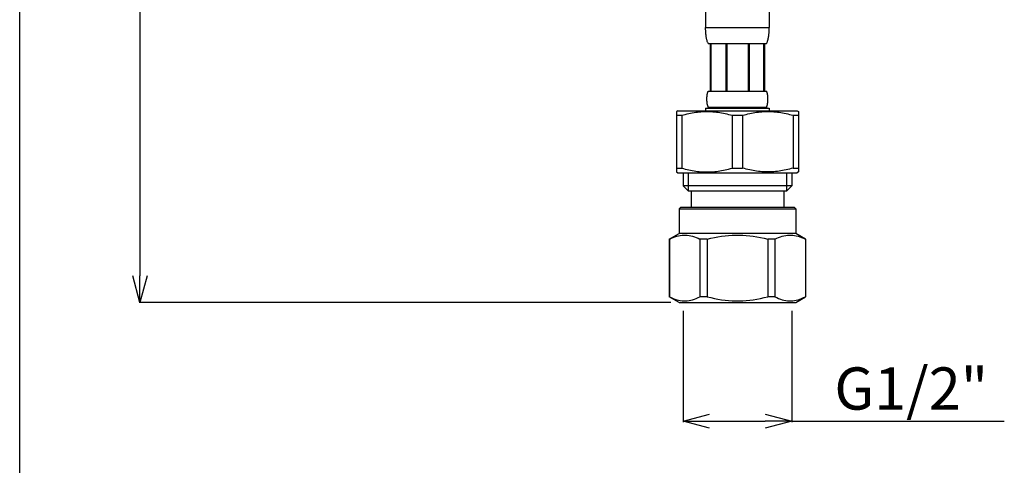
# Model space of a CAD drawing. Extents: x 343 to 920, y 31 to 863.
# Drawn here: x 343 to 529, y 218 to 302 of the extents above; entities that cross this region are included whole.
import ezdxf

# ---------------------------------------------------------------- set-up
doc = ezdxf.new("R2010")
doc.units = 0
doc.header["$LTSCALE"] = 0.1
doc.header["$MEASUREMENT"] = 0
doc.layers.get('0').update_dxf_attribs({"linetype": 'CONTINUOUS'})
doc.layers.get('Defpoints').update_dxf_attribs({"linetype": 'CONTINUOUS'})
doc.layers.add('_0-0_', color=7, linetype='CONTINUOUS')
doc.layers.add('_0-1_', color=7, linetype='CONTINUOUS')
doc.styles.get("Standard").update_dxf_attribs({"font": 'romans.shx', "bigfont": 'bigfont.shx'})
doc.dimstyles.new('KIHON', dxfattribs={"dimtxt": 8, "dimasz": 5, "dimexe": 0.18, "dimexo": 0.0625, "dimgap": 0.09, "dimtad": 1, "dimdec": 0, "dimzin": 0, "dimdsep": 46, "dimtxsty": 'Standard', "dimblk": 'OPEN30', "dimcen": 0.09, "dimadec": 0, "dimazin": 0, "dimtfac": 1, "dimtdec": 0, "dimtofl": 0, "dimtmove": 0, "dimatfit": 3, "dimfxl": 0, "dimtolj": 1, "dimtzin": 0, "dimarcsym": 0})

# ---------------------------------------------------------------- blocks, each defined once
blk = doc.blocks.new('_Open30')
at = {"color": 0, "linetype": 'ByBlock', "lineweight": -2}
for p, q in [((-1, 0.268), (0, 0)), ((0, 0), (-1, -0.268)), ((0, 0), (-1, 0))]:
    blk.add_line(p, q, dxfattribs=at)
blk = doc.blocks.new('*D20')
at = {"color": 0, "linetype": 'Continuous', "lineweight": -2}
for p, q in [((403.93, 518.54), (365.49, 518.54)), ((365.67, 513.54), (365.67, 253.96)), ((466.11, 248.96), (365.49, 248.96))]:
    blk.add_line(p, q, dxfattribs=at)
at = {"layer": 'Defpoints', "color": 0, "linetype": 'Continuous'}
for p in [(403.99, 518.54), (365.67, 248.96), (466.17, 248.96)]:
    blk.add_point(p, dxfattribs=at)
at = {"color": 0, "linetype": 'Continuous', "lineweight": -2, "xscale": 5, "yscale": 5, "zscale": 5}
for p, rotation in [((365.67, 518.54), 90), ((365.67, 248.96), 270)]:
    blk.add_blockref('_Open30', p, dxfattribs=dict(at, rotation=rotation))
at = {"color": 0, "linetype": 'Continuous', "insert": (361.58, 383.75), "char_height": 8, "attachment_point": 5, "rotation": 90}
blk.add_mtext('\\A1;521', dxfattribs=at)
blk = doc.blocks.new('*D35')
at = {"color": 0, "linetype": 'Continuous', "lineweight": -2}
for p, q in [((468.44, 247.38), (468.44, 226.29)), ((488.98, 247.38), (488.98, 226.29)), ((473.44, 226.47), (483.98, 226.47)), ((488.98, 226.47), (529.21, 226.47))]:
    blk.add_line(p, q, dxfattribs=at)
at = {"layer": 'Defpoints', "color": 0, "linetype": 'Continuous'}
for p in [(468.44, 247.44), (488.98, 247.44), (488.98, 226.47)]:
    blk.add_point(p, dxfattribs=at)
at = {"color": 0, "linetype": 'Continuous', "lineweight": -2, "xscale": 5, "yscale": 5, "zscale": 5, "rotation": 180}
blk.add_blockref('_Open30', (468.44, 226.47), dxfattribs=at)
at = {"color": 0, "linetype": 'Continuous', "lineweight": -2, "xscale": 5, "yscale": 5, "zscale": 5}
blk.add_blockref('_Open30', (488.98, 226.47), dxfattribs=at)
at = {"color": 0, "linetype": 'Continuous', "insert": (511.6, 232.66), "char_height": 8, "attachment_point": 5}
blk.add_mtext('\\A1;G1/2"', dxfattribs=at)

msp = doc.modelspace()

# ---------------------------------------------------------------- linework, layer by layer
at = {"layer": '_0-0_', "color": 1, "linetype": 'Continuous'}
msp.add_line((342.91, 31.02), (342.91, 862.51), dxfattribs=at)
at = {"layer": '_0-1_', "color": 7, "linetype": 'Continuous'}
for p, q in [((472.7, 303.98), (472.7, 300.97)), ((484.73, 303.98), (484.73, 300.97)), ((472.7, 300.86), (472.7, 300.97)), ((472.7, 300.75), (472.7, 300.86)), ((472.7, 300.65), (472.7, 300.75)), ((472.7, 300.54), (472.7, 300.65)), ((472.71, 300.43), (472.7, 300.54)), ((472.71, 300.32), (472.71, 300.43)), ((472.72, 300.22), (472.71, 300.32)), ((472.72, 300.11), (472.72, 300.22)), ((472.73, 300), (472.72, 300.11)), ((472.74, 299.9), (472.73, 300)), ((484.69, 299.9), (484.7, 300)), ((484.7, 300.11), (484.71, 300.22)), ((484.7, 300), (484.7, 300.11)), ((484.71, 300.32), (484.72, 300.43)), ((484.71, 300.22), (484.71, 300.32)), ((484.72, 300.86), (484.73, 300.97)), ((484.72, 300.75), (484.72, 300.86)), ((484.72, 300.65), (484.72, 300.75)), ((484.72, 300.54), (484.72, 300.65)), ((484.72, 300.43), (484.72, 300.54)), ((472.75, 299.79), (472.74, 299.9)), ((472.76, 299.69), (472.75, 299.79)), ((472.77, 299.58), (472.76, 299.69)), ((472.78, 299.48), (472.77, 299.58)), ((472.79, 299.37), (472.78, 299.48)), ((472.81, 299.27), (472.79, 299.37)), ((472.82, 299.16), (472.81, 299.27)), ((472.84, 299.06), (472.82, 299.16)), ((472.86, 298.96), (472.84, 299.06)), ((472.88, 298.85), (472.86, 298.96)), ((472.91, 298.75), (472.88, 298.85)), ((472.93, 298.65), (472.91, 298.75)), ((472.96, 298.55), (472.93, 298.65)), ((472.99, 298.45), (472.96, 298.55)), ((473.02, 298.35), (472.99, 298.45)), ((473.06, 298.25), (473.02, 298.35)), ((473.1, 298.15), (473.06, 298.25)), ((473.15, 298.06), (473.1, 298.15)), ((484.28, 298.06), (484.32, 298.15)), ((484.32, 298.15), (484.36, 298.25)), ((484.36, 298.25), (484.4, 298.35)), ((484.4, 298.35), (484.43, 298.45)), ((484.43, 298.45), (484.47, 298.55)), ((484.47, 298.55), (484.49, 298.65)), ((484.49, 298.65), (484.52, 298.75)), ((484.52, 298.75), (484.54, 298.85)), ((484.54, 298.85), (484.56, 298.96)), ((484.56, 298.96), (484.58, 299.06)), ((484.58, 299.06), (484.6, 299.16)), ((484.6, 299.16), (484.62, 299.27)), ((484.62, 299.27), (484.63, 299.37)), ((484.63, 299.37), (484.65, 299.48)), ((484.65, 299.48), (484.66, 299.58)), ((484.66, 299.58), (484.67, 299.69)), ((484.67, 299.69), (484.68, 299.79)), ((484.68, 299.79), (484.69, 299.9)), ((473.2, 297.96), (473.15, 298.06)), ((473.2, 297.96), (484.22, 297.96)), ((473.58, 297.96), (473.58, 288.95)), ((473.66, 297.96), (473.66, 288.95)), ((473.68, 297.96), (473.68, 288.95)), ((476.5, 297.96), (476.5, 288.95)), ((476.71, 297.96), (476.71, 288.95)), ((480.72, 297.96), (480.72, 288.95)), ((480.93, 297.96), (480.93, 288.95)), ((483.74, 288.95), (483.74, 297.96)), ((483.76, 297.96), (483.76, 288.95)), ((483.85, 297.96), (483.85, 288.95)), ((484.22, 297.96), (484.28, 298.06)), ((473.12, 288.75), (473.13, 288.8)), ((473.13, 288.8), (473.15, 288.85)), ((473.15, 288.85), (473.18, 288.9)), ((473.18, 288.9), (473.2, 288.95)), ((473.2, 288.95), (484.22, 288.95)), ((484.25, 288.9), (484.22, 288.95)), ((484.27, 288.85), (484.25, 288.9)), ((484.29, 288.8), (484.27, 288.85)), ((484.31, 288.75), (484.29, 288.8)), ((472.94, 287.66), (472.95, 287.7)), ((472.94, 287.61), (472.94, 287.66)), ((472.94, 287.56), (472.94, 287.61)), ((472.94, 287.51), (472.94, 287.56)), ((472.94, 287.47), (472.94, 287.51)), ((472.94, 287.42), (472.94, 287.47)), ((472.94, 287.37), (472.94, 287.42)), ((472.94, 287.32), (472.94, 287.37)), ((472.94, 287.27), (472.94, 287.32)), ((472.94, 287.23), (472.94, 287.27)), ((472.95, 287.18), (472.94, 287.23)), ((472.95, 287.85), (472.96, 287.9)), ((472.95, 287.8), (472.95, 287.85)), ((472.95, 287.75), (472.95, 287.8)), ((472.95, 287.7), (472.95, 287.75)), ((472.95, 287.13), (472.95, 287.18)), ((472.95, 287.08), (472.95, 287.13)), ((472.95, 287.04), (472.95, 287.08)), ((472.96, 286.99), (472.95, 287.04)), ((472.96, 287.94), (472.97, 287.99)), ((472.96, 287.9), (472.96, 287.94)), ((472.96, 286.94), (472.96, 286.99)), ((472.97, 286.89), (472.96, 286.94)), ((472.97, 288.04), (472.98, 288.09)), ((472.97, 287.99), (472.97, 288.04)), ((472.98, 288.13), (472.99, 288.18)), ((472.98, 288.09), (472.98, 288.13)), ((472.99, 288.23), (473, 288.28)), ((472.99, 288.18), (472.99, 288.23)), ((473, 288.28), (473.01, 288.32)), ((473.01, 288.32), (473.02, 288.37)), ((473.02, 288.37), (473.03, 288.42)), ((473.03, 288.42), (473.04, 288.47)), ((473.04, 288.47), (473.05, 288.52)), ((473.05, 288.52), (473.06, 288.56)), ((473.06, 288.56), (473.07, 288.61)), ((473.07, 288.61), (473.09, 288.66)), ((473.09, 288.66), (473.1, 288.71)), ((473.1, 288.71), (473.12, 288.75)), ((484.32, 288.71), (484.31, 288.75)), ((484.34, 288.66), (484.32, 288.71)), ((484.35, 288.61), (484.34, 288.66)), ((484.37, 288.56), (484.35, 288.61)), ((484.38, 288.52), (484.37, 288.56)), ((484.39, 288.47), (484.38, 288.52)), ((484.4, 288.42), (484.39, 288.47)), ((484.41, 288.37), (484.4, 288.42)), ((484.41, 288.32), (484.41, 288.37)), ((484.42, 288.28), (484.41, 288.32)), ((484.43, 288.23), (484.42, 288.28)), ((484.44, 288.18), (484.43, 288.23)), ((484.44, 288.13), (484.44, 288.18)), ((484.45, 288.09), (484.44, 288.13)), ((484.45, 288.04), (484.45, 288.09)), ((484.46, 287.99), (484.45, 288.04)), ((484.46, 287.94), (484.46, 287.99)), ((484.47, 287.9), (484.46, 287.94)), ((484.46, 286.94), (484.47, 286.99)), ((484.46, 286.89), (484.46, 286.94)), ((484.47, 287.85), (484.47, 287.9)), ((484.47, 287.8), (484.47, 287.85)), ((484.48, 287.75), (484.47, 287.8)), ((484.47, 287.08), (484.48, 287.13)), ((484.47, 287.04), (484.47, 287.08)), ((484.47, 286.99), (484.47, 287.04)), ((484.48, 287.7), (484.48, 287.75)), ((484.48, 287.66), (484.48, 287.7)), ((484.48, 287.61), (484.48, 287.66)), ((484.48, 287.56), (484.48, 287.61)), ((484.48, 287.51), (484.48, 287.56)), ((484.48, 287.47), (484.48, 287.51)), ((484.48, 287.42), (484.48, 287.47)), ((484.48, 287.37), (484.48, 287.42)), ((484.48, 287.32), (484.48, 287.37)), ((484.48, 287.27), (484.48, 287.32)), ((484.48, 287.23), (484.48, 287.27)), ((484.48, 287.18), (484.48, 287.23)), ((484.48, 287.13), (484.48, 287.18)), ((467.44, 285.24), (467.19, 285.09)), ((467.19, 285.09), (467.19, 273.66)), ((467.44, 285.24), (489.99, 285.24)), ((471.48, 285.02), (471.81, 285.05)), ((471.81, 285.05), (472.13, 285.07)), ((472.13, 285.07), (472.46, 285.08)), ((472.46, 285.08), (472.79, 285.09)), ((472.7, 285.74), (484.73, 285.74)), ((472.7, 285.74), (472.7, 285.24)), ((472.79, 285.09), (473.11, 285.09)), ((472.97, 286.85), (472.97, 286.89)), ((472.98, 286.8), (472.97, 286.85)), ((472.98, 286.75), (472.98, 286.8)), ((472.99, 286.7), (472.98, 286.75)), ((472.99, 286.65), (472.99, 286.7)), ((473, 286.61), (472.99, 286.65)), ((473.01, 286.56), (473, 286.61)), ((473.02, 286.51), (473.01, 286.56)), ((473.03, 286.46), (473.02, 286.51)), ((473.04, 286.42), (473.03, 286.46)), ((473.05, 286.37), (473.04, 286.42)), ((473.06, 286.32), (473.05, 286.37)), ((473.07, 286.27), (473.06, 286.32)), ((473.09, 286.22), (473.07, 286.27)), ((473.1, 286.18), (473.09, 286.22)), ((473.12, 286.13), (473.1, 286.18)), ((473.11, 285.09), (473.44, 285.08)), ((473.13, 286.08), (473.12, 286.13)), ((473.15, 286.03), (473.13, 286.08)), ((473.18, 285.99), (473.15, 286.03)), ((473.2, 285.94), (473.18, 285.99)), ((473.2, 285.94), (484.22, 285.94)), ((473.2, 285.94), (473.2, 285.74)), ((473.44, 285.08), (473.77, 285.07)), ((473.77, 285.07), (474.09, 285.05)), ((474.09, 285.05), (474.42, 285.02)), ((483, 285.02), (483.33, 285.05)), ((483.33, 285.05), (483.66, 285.07)), ((483.66, 285.07), (483.98, 285.08)), ((483.98, 285.08), (484.31, 285.09)), ((484.22, 285.94), (484.25, 285.99)), ((484.22, 285.94), (484.22, 285.74)), ((484.25, 285.99), (484.27, 286.03)), ((484.27, 286.03), (484.29, 286.08)), ((484.29, 286.08), (484.31, 286.13)), ((484.31, 286.13), (484.32, 286.18)), ((484.31, 285.09), (484.64, 285.09)), ((484.32, 286.18), (484.34, 286.22)), ((484.34, 286.22), (484.35, 286.27)), ((484.35, 286.27), (484.37, 286.32)), ((484.37, 286.32), (484.38, 286.37)), ((484.38, 286.37), (484.39, 286.42)), ((484.39, 286.42), (484.4, 286.46)), ((484.4, 286.46), (484.41, 286.51)), ((484.41, 286.56), (484.42, 286.61)), ((484.41, 286.51), (484.41, 286.56)), ((484.42, 286.61), (484.43, 286.65)), ((484.43, 286.65), (484.44, 286.7)), ((484.44, 286.75), (484.45, 286.8)), ((484.44, 286.7), (484.44, 286.75)), ((484.45, 286.85), (484.46, 286.89)), ((484.45, 286.8), (484.45, 286.85)), ((484.64, 285.09), (484.96, 285.08)), ((484.73, 285.74), (484.73, 285.24)), ((484.96, 285.08), (485.29, 285.07)), ((485.29, 285.07), (485.62, 285.05)), ((485.62, 285.05), (485.94, 285.02)), ((489.99, 285.24), (490.24, 285.09)), ((490.24, 285.09), (490.24, 273.66)), ((467.19, 284.37), (468.17, 284.37)), ((468.17, 284.37), (468.51, 284.46)), ((468.17, 284.37), (468.17, 274.38)), ((468.51, 284.46), (468.85, 284.55)), ((468.85, 284.55), (469.18, 284.63)), ((469.18, 284.63), (469.51, 284.71)), ((469.51, 284.71), (469.84, 284.78)), ((469.84, 284.78), (470.17, 284.84)), ((470.17, 284.84), (470.5, 284.89)), ((470.5, 284.89), (470.83, 284.94)), ((470.83, 284.94), (471.15, 284.99)), ((471.15, 284.99), (471.48, 285.02)), ((474.42, 285.02), (474.75, 284.99)), ((474.75, 284.99), (475.07, 284.94)), ((475.07, 284.94), (475.4, 284.89)), ((475.4, 284.89), (475.73, 284.84)), ((475.73, 284.84), (476.06, 284.78)), ((476.06, 284.78), (476.39, 284.71)), ((476.39, 284.71), (476.72, 284.63)), ((476.72, 284.63), (477.05, 284.55)), ((477.05, 284.55), (477.39, 284.46)), ((477.39, 284.46), (477.73, 284.37)), ((477.73, 284.37), (479.7, 284.37)), ((477.73, 284.37), (477.73, 274.38)), ((479.7, 284.37), (480.04, 284.46)), ((479.7, 284.37), (479.7, 274.38)), ((480.04, 284.46), (480.37, 284.55)), ((480.37, 284.55), (480.71, 284.63)), ((480.71, 284.63), (481.04, 284.71)), ((481.04, 284.71), (481.37, 284.78)), ((481.37, 284.78), (481.7, 284.84)), ((481.7, 284.84), (482.02, 284.89)), ((482.02, 284.89), (482.35, 284.94)), ((482.35, 284.94), (482.68, 284.99)), ((482.68, 284.99), (483, 285.02)), ((485.94, 285.02), (486.27, 284.99)), ((486.27, 284.99), (486.6, 284.94)), ((486.6, 284.94), (486.92, 284.89)), ((486.92, 284.89), (487.25, 284.84)), ((487.25, 284.84), (487.58, 284.78)), ((487.58, 284.78), (487.91, 284.71)), ((487.91, 284.71), (488.24, 284.63)), ((488.24, 284.63), (488.58, 284.55)), ((488.58, 284.55), (488.91, 284.46)), ((488.91, 284.46), (489.25, 284.37)), ((489.25, 284.37), (490.24, 284.37)), ((489.25, 284.37), (489.25, 274.38)), ((467.19, 274.38), (468.17, 274.38)), ((468.17, 274.38), (468.51, 274.29)), ((468.51, 274.29), (468.85, 274.2)), ((468.85, 274.2), (469.18, 274.12)), ((469.18, 274.12), (469.51, 274.04)), ((469.51, 274.04), (469.84, 273.97)), ((469.84, 273.97), (470.17, 273.91)), ((470.17, 273.91), (470.5, 273.85)), ((475.4, 273.85), (475.73, 273.91)), ((475.73, 273.91), (476.06, 273.97)), ((476.06, 273.97), (476.39, 274.04)), ((476.39, 274.04), (476.72, 274.12)), ((476.72, 274.12), (477.05, 274.2)), ((477.05, 274.2), (477.39, 274.29)), ((477.39, 274.29), (477.73, 274.38)), ((477.73, 274.38), (479.7, 274.38)), ((480.04, 274.29), (479.7, 274.38)), ((480.37, 274.2), (480.04, 274.29)), ((480.71, 274.12), (480.37, 274.2)), ((481.04, 274.04), (480.71, 274.12)), ((481.37, 273.97), (481.04, 274.04)), ((481.7, 273.91), (481.37, 273.97)), ((482.02, 273.85), (481.7, 273.91)), ((487.25, 273.91), (486.92, 273.85)), ((487.58, 273.97), (487.25, 273.91)), ((487.91, 274.04), (487.58, 273.97)), ((488.24, 274.12), (487.91, 274.04)), ((488.58, 274.2), (488.24, 274.12)), ((488.91, 274.29), (488.58, 274.2)), ((489.25, 274.38), (488.91, 274.29)), ((489.25, 274.38), (490.24, 274.38)), ((467.19, 273.66), (467.44, 273.51)), ((467.44, 273.51), (489.99, 273.51)), ((468.44, 273.51), (468.44, 271.01)), ((470.5, 273.85), (470.83, 273.81)), ((470.83, 273.81), (471.15, 273.76)), ((471.15, 273.76), (471.48, 273.73)), ((471.48, 273.73), (471.81, 273.7)), ((471.81, 273.7), (472.13, 273.68)), ((472.13, 273.68), (472.46, 273.66)), ((472.46, 273.66), (472.79, 273.66)), ((472.79, 273.66), (473.11, 273.66)), ((473.11, 273.66), (473.44, 273.66)), ((473.44, 273.66), (473.77, 273.68)), ((473.77, 273.68), (474.09, 273.7)), ((474.09, 273.7), (474.42, 273.73)), ((474.42, 273.73), (474.75, 273.76)), ((474.75, 273.76), (475.07, 273.81)), ((475.07, 273.81), (475.4, 273.85)), ((482.35, 273.81), (482.02, 273.85)), ((482.68, 273.76), (482.35, 273.81)), ((483, 273.73), (482.68, 273.76)), ((483.33, 273.7), (483, 273.73)), ((483.66, 273.68), (483.33, 273.7)), ((483.98, 273.66), (483.66, 273.68)), ((484.31, 273.66), (483.98, 273.66)), ((484.64, 273.66), (484.31, 273.66)), ((484.96, 273.66), (484.64, 273.66)), ((485.29, 273.68), (484.96, 273.66)), ((485.62, 273.7), (485.29, 273.68)), ((485.94, 273.73), (485.62, 273.7)), ((486.27, 273.76), (485.94, 273.73)), ((486.6, 273.81), (486.27, 273.76)), ((486.92, 273.85), (486.6, 273.81)), ((488.98, 273.51), (488.98, 271.01)), ((490.24, 273.66), (489.99, 273.51)), ((488.98, 271.01), (468.44, 271.01)), ((468.44, 271.01), (469.44, 270)), ((488.98, 271.01), (487.98, 270)), ((488.03, 270), (469.39, 270)), ((469.94, 270), (469.94, 267)), ((487.48, 270), (487.48, 267)), ((467.99, 267), (467.69, 266.7)), ((467.69, 266.7), (489.74, 266.7)), ((467.69, 266.7), (467.69, 261.99)), ((467.99, 267), (489.44, 267)), ((489.44, 267), (489.74, 266.7)), ((489.74, 266.7), (489.74, 261.99)), ((465.83, 260.92), (467.69, 261.99)), ((465.83, 260.92), (465.85, 260.93)), ((465.86, 260.92), (465.83, 260.92)), ((465.83, 260.92), (465.83, 250.03)), ((465.86, 260.92), (466.21, 261.09)), ((465.86, 260.92), (465.86, 250.03)), ((466.21, 261.09), (466.55, 261.24)), ((466.55, 261.24), (466.89, 261.37)), ((466.89, 261.37), (467.23, 261.47)), ((467.23, 261.47), (467.56, 261.56)), ((467.56, 261.56), (467.9, 261.63)), ((489.74, 261.99), (467.69, 261.99)), ((467.9, 261.63), (468.23, 261.67)), ((468.23, 261.67), (468.56, 261.7)), ((468.56, 261.7), (468.9, 261.7)), ((468.9, 261.7), (469.23, 261.67)), ((469.23, 261.67), (469.57, 261.63)), ((469.57, 261.63), (469.9, 261.56)), ((469.9, 261.56), (470.24, 261.47)), ((470.24, 261.47), (470.57, 261.37)), ((470.57, 261.37), (470.91, 261.24)), ((470.91, 261.24), (471.26, 261.09)), ((471.26, 261.09), (471.6, 260.92)), ((472.97, 260.92), (471.6, 260.92)), ((471.6, 260.92), (471.6, 250.03)), ((472.97, 260.92), (473.66, 261.09)), ((472.97, 260.92), (472.97, 250.03)), ((473.66, 261.09), (474.35, 261.24)), ((474.35, 261.24), (475.03, 261.37)), ((475.03, 261.37), (475.7, 261.47)), ((475.7, 261.47), (476.37, 261.56)), ((476.37, 261.56), (477.04, 261.63)), ((477.04, 261.63), (477.71, 261.67)), ((477.71, 261.67), (478.38, 261.7)), ((478.38, 261.7), (479.05, 261.7)), ((479.05, 261.7), (479.72, 261.67)), ((479.72, 261.67), (480.38, 261.63)), ((480.38, 261.63), (481.05, 261.56)), ((481.05, 261.56), (481.72, 261.47)), ((481.72, 261.47), (482.4, 261.37)), ((482.4, 261.37), (483.07, 261.24)), ((483.07, 261.24), (483.76, 261.09)), ((483.76, 261.09), (484.46, 260.92)), ((485.82, 260.92), (484.46, 260.92)), ((484.46, 260.92), (484.46, 250.03)), ((485.82, 260.92), (486.17, 261.09)), ((485.82, 260.92), (485.82, 250.03)), ((486.17, 261.09), (486.51, 261.24)), ((486.51, 261.24), (486.85, 261.37)), ((486.85, 261.37), (487.19, 261.47)), ((487.19, 261.47), (487.52, 261.56)), ((487.52, 261.56), (487.86, 261.63)), ((487.86, 261.63), (488.19, 261.67)), ((488.19, 261.67), (488.53, 261.7)), ((488.53, 261.7), (488.86, 261.7)), ((488.86, 261.7), (489.19, 261.67)), ((489.19, 261.67), (489.53, 261.63)), ((489.53, 261.63), (489.86, 261.56)), ((491.57, 260.93), (489.74, 261.99)), ((489.86, 261.56), (490.2, 261.47)), ((490.2, 261.47), (490.53, 261.37)), ((490.53, 261.37), (490.87, 261.24)), ((490.87, 261.24), (491.22, 261.09)), ((491.22, 261.09), (491.57, 260.92)), ((491.59, 260.92), (491.57, 260.93)), ((491.59, 260.92), (491.57, 260.92)), ((491.57, 260.92), (491.57, 250.03)), ((491.59, 260.92), (491.59, 250.03)), ((465.86, 250.03), (465.83, 250.03)), ((467.69, 248.96), (465.83, 250.03)), ((465.86, 250.03), (466.21, 249.86)), ((466.21, 249.86), (466.55, 249.71)), ((466.55, 249.71), (466.89, 249.58)), ((470.57, 249.58), (470.91, 249.71)), ((470.91, 249.71), (471.26, 249.86)), ((471.26, 249.86), (471.6, 250.03)), ((472.97, 250.03), (471.6, 250.03)), ((472.97, 250.03), (473.66, 249.86)), ((473.66, 249.86), (474.35, 249.71)), ((474.35, 249.71), (475.03, 249.58)), ((482.4, 249.58), (483.07, 249.71)), ((483.07, 249.71), (483.76, 249.86)), ((483.76, 249.86), (484.46, 250.03)), ((485.82, 250.03), (484.46, 250.03)), ((485.82, 250.03), (486.17, 249.86)), ((486.17, 249.86), (486.51, 249.71)), ((486.51, 249.71), (486.85, 249.58)), ((489.74, 248.96), (491.57, 250.02)), ((490.53, 249.58), (490.87, 249.71)), ((490.87, 249.71), (491.22, 249.86)), ((491.22, 249.86), (491.57, 250.03)), ((491.59, 250.03), (491.57, 250.03)), ((491.57, 250.02), (491.59, 250.03)), ((466.89, 249.58), (467.23, 249.47)), ((467.23, 249.47), (467.56, 249.39)), ((467.56, 249.39), (467.9, 249.32)), ((467.69, 248.96), (489.74, 248.96)), ((467.9, 249.32), (468.23, 249.27)), ((468.23, 249.27), (468.56, 249.25)), ((468.56, 249.25), (468.9, 249.25)), ((468.9, 249.25), (469.23, 249.27)), ((469.23, 249.27), (469.57, 249.32)), ((469.57, 249.32), (469.9, 249.39)), ((469.9, 249.39), (470.24, 249.47)), ((470.24, 249.47), (470.57, 249.58)), ((475.03, 249.58), (475.7, 249.47)), ((475.7, 249.47), (476.37, 249.39)), ((476.37, 249.39), (477.04, 249.32)), ((477.04, 249.32), (477.71, 249.27)), ((477.71, 249.27), (478.38, 249.25)), ((478.38, 249.25), (479.05, 249.25)), ((479.05, 249.25), (479.72, 249.27)), ((479.72, 249.27), (480.38, 249.32)), ((480.38, 249.32), (481.05, 249.39)), ((481.05, 249.39), (481.72, 249.47)), ((481.72, 249.47), (482.4, 249.58)), ((486.85, 249.58), (487.19, 249.47)), ((487.19, 249.47), (487.52, 249.39)), ((487.52, 249.39), (487.86, 249.32)), ((487.86, 249.32), (488.19, 249.27)), ((488.19, 249.27), (488.53, 249.25)), ((488.53, 249.25), (488.86, 249.25)), ((488.86, 249.25), (489.19, 249.27)), ((489.19, 249.27), (489.53, 249.32)), ((489.53, 249.32), (489.86, 249.39)), ((489.86, 249.39), (490.2, 249.47)), ((490.2, 249.47), (490.53, 249.58))]:
    msp.add_line(p, q, dxfattribs=at)
at = {"layer": '_0-1_', "color": 9, "linetype": 'Continuous'}
msp.add_line((472.7, 300.97), (484.73, 300.97), dxfattribs=at)
at = {"layer": '_0-1_', "color": 2, "linetype": 'Continuous'}
for p, q in [((469.39, 273.51), (469.39, 270)), ((488.03, 273.51), (488.03, 270))]:
    msp.add_line(p, q, dxfattribs=at)

# ---------------------------------------------------------------- dimensions: what is measured, and where the dimension line sits
at = {"linetype": 'Continuous'}
dim = msp.add_linear_dim(base=(365.67, 248.96), p1=(403.99, 518.54), p2=(466.17, 248.96), angle=90, text='521', dimstyle='KIHON', dxfattribs=at)
dim.commit()
dim.dimension.update_dxf_attribs({"geometry": '*D20', "text_midpoint": (361.58, 383.75)})
dim = msp.add_linear_dim(base=(488.98, 226.47), p1=(468.44, 247.44), p2=(488.98, 247.44), text='G1/2"', dimstyle='KIHON', dxfattribs=at)
dim.commit()
dim.dimension.update_dxf_attribs({"geometry": '*D35', "text_midpoint": (511.6, 232.66)})

doc.saveas('drawing.dxf')
